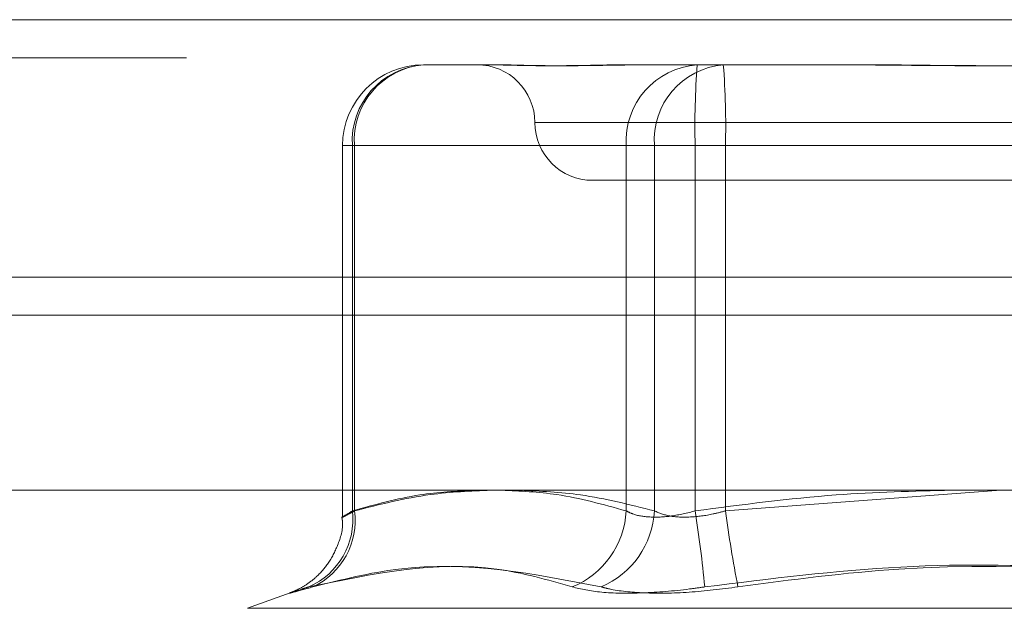
# Model space of a CAD drawing. Units: inches. Extents: x 0 to 23.4, y 0 to 16.5.
# Drawn here: x 7.9 to 8, y 13.1 to 13.1 of the extents above; entities that cross this region are included whole.
import ezdxf

# ---------------------------------------------------------------- set-up
doc = ezdxf.new("R2010")
doc.units = ezdxf.units.IN
doc.header["$MEASUREMENT"] = 0
doc.linetypes.add('HIDDEN', pattern=[0.07500000000000001, 0.05, -0.025])

msp = doc.modelspace()

# ---------------------------------------------------------------- linework, layer by layer
at = {"color": 7, "linetype": 'Continuous', "lineweight": 15}
for p, q in [((3.3246081673, 13.1205462547), (8.149522453, 13.1205462547)), ((8.149522453, 13.1080176832), (3.3246081673, 13.1080176832)), ((3.3246081673, 13.1061605404), (8.149522453, 13.1061605404)), ((3.1837652277, 13.0976401529), (8.2833817604, 13.0976401529))]:
    msp.add_line(p, q, dxfattribs=at)
at = {"color": 7, "linetype": 'HIDDEN', "lineweight": 0}
for p, q in [((8.149522453, 13.1205462547), (3.3246081673, 13.1205462547)), ((8.149522453, 13.1186891118), (3.3246081673, 13.1186891118)), ((7.9610572274, 13.1183511765), (7.9641595065, 13.1183511765)), ((7.9641595065, 13.1183511765), (7.9644541633, 13.1183511765)), ((7.9712802577, 13.1183511765), (7.9743825368, 13.1183511765)), ((7.9743825368, 13.1183511765), (7.9808817519, 13.1183511765)), ((7.9808817519, 13.1183511765), (7.9821473997, 13.1183511765)), ((7.9664840093, 13.115539028), (8.0112995271, 13.115539028)), ((7.9571202195, 13.1144141686), (7.9571202195, 13.0963559894)), ((7.9577003549, 13.1144141686), (7.9571215676, 13.1144141686)), ((7.9709226465, 13.1144141686), (7.9575973371, 13.1144141686)), ((7.9575973371, 13.1144141686), (7.9575973371, 13.0966349497)), ((7.9577003549, 13.0966349497), (7.9577003549, 13.1144141686)), ((7.9577003549, 13.1144141686), (7.9722913122, 13.1144141686)), ((7.9709226465, 13.0966349497), (7.9709226465, 13.1144141686)), ((7.9709226465, 13.1144141686), (7.974279519, 13.1144141686)), ((7.9757512025, 13.1144141686), (7.9722913122, 13.1144141686)), ((7.9722913122, 13.1144141686), (7.9722913122, 13.0966349497)), ((8.0021957856, 13.1144141686), (7.974279519, 13.1144141686)), ((7.974279519, 13.1144141686), (7.974279519, 13.0966349497)), ((7.9757512025, 13.1144141686), (8.0036674692, 13.1144141686)), ((7.9757512025, 13.0966349497), (7.9757512025, 13.1144141686)), ((7.9692884547, 13.1127268795), (8.0086585334, 13.1127268795)), ((3.3246081673, 13.1061605404), (8.149522453, 13.1061605404)), ((7.9891516465, 13.0976401529), (7.9757512025, 13.0966349497)), ((7.954571647, 13.0926510704), (7.9524897592, 13.0918933252)), ((7.9525022513, 13.0918933252), (8.0254447368, 13.0918933252))]:
    msp.add_line(p, q, dxfattribs=at)
for centre, radius, start, end in [((7.9610572274, 13.1144141686), 0.0039370078740166, 90, 180), ((7.9613122348, 13.1146382722), 0.0037216511354633, 93.9289826083, 183.4522206124), ((7.9613723599, 13.114682865), 0.003681822659202, 94.9100354886, 184.1851184594), ((7.9636641577, 13.115539028), 0.002812148481441, 0, 90), ((7.9746375442, 13.1146382722), 0.0037216511354871, 93.9289826084, 183.452220612), ((7.9759633171, 13.114682865), 0.0036818226592103, 94.9100354886, 184.1851184593), ((8.0119716989, 13.1153977467), 0.0377050109572369, 175.5074251108, 181.4947950907), ((7.9380590226, 13.1153977467), 0.0377050109569164, 358.5052049093, 4.4925748892), ((7.9692884547, 13.115539028), 0.0028121484814392, 180, 270), ((7.9540388507, 13.0962162703), 0.0035830318936111, 293.6980293933, 6.7103765756), ((7.9541666715, 13.0961644717), 0.0035648657636636, 295.0670925783, 7.5838141248), ((7.9667052002, 13.0968491496), 0.0042228822812616, 292.0582825026, 357.0925035165), ((7.9680360803, 13.0968553962), 0.0042609382369591, 293.0752736542, 357.0343876751), ((7.9070058543, 13.0862675028), 0.0680678331377389, 5.6216635541, 8.7608482996), ((8.0444053755, 13.1060221052), 0.0692929589686873, 187.7858305429, 190.8863168624)]:
    msp.add_arc(centre, radius, start, end, dxfattribs=at)
for points, knots in [([(7.971280257668272, 13.11835117650281), (7.971266741086381, 13.11835117304289), (7.970102764559767, 13.11835087509268), (7.968692050201286, 13.11831125805188), (7.966540049847305, 13.11829731677702), (7.965240110173158, 13.118334805051), (7.964370534436121, 13.11835108567142), (7.964166774414789, 13.11835117337454), (7.964159506532225, 13.11835117650281)], [0, 0, 0, 0, 0.0044186914457203, 0.3805143314232181, 0.500002026840051, 0.8761189857771071, 0.9955813085544564, 1, 1, 1, 1]), ([(7.964454163323216, 13.11835117650281), (7.964462511258864, 13.11835117304289), (7.965181391314517, 13.11835087509269), (7.966269291762321, 13.11831125805188), (7.968470515993603, 13.11829731677702), (7.970240294846018, 13.118334805051), (7.971832823215844, 13.11835108567142), (7.972236837987401, 13.11835117337455), (7.972251248723591, 13.11835117650281)], [0, 0, 0, 0, 0.0044186914454449, 0.3805143314234451, 0.500002026840137, 0.8761189857769806, 0.9955813085541696, 1, 1, 1, 1]), ([(7.995799588412409, 13.11835117650281), (7.99577772389487, 13.11835117304289), (7.993894867312418, 13.11835087509269), (7.991396252506347, 13.11831125805188), (7.98704302792104, 13.11829731677702), (7.983973309394538, 13.118334805051), (7.981511205287616, 13.11835108567142), (7.98090343049475, 13.11835117337455), (7.980881751875996, 13.11835117650281)], [0, 0, 0, 0, 0.0044186914452403, 0.3805143314231503, 0.500002026839835, 0.8761189857768241, 0.9955813085542266, 1, 1, 1, 1]), ([(7.982147399722295, 13.11835117650281), (7.982169264239837, 13.11835117304289), (7.984052120822287, 13.11835087509269), (7.986550735628366, 13.11831125805188), (7.990903960213676, 13.11829731677702), (7.993973678740161, 13.118334805051), (7.996435782847111, 13.11835108567142), (7.997043557639965, 13.11835117337454), (7.997065236258717, 13.11835117650281)], [0, 0, 0, 0, 0.0044186914459564, 0.3805143314233873, 0.5000020268404329, 0.8761189857769125, 0.9955813085545763, 1, 1, 1, 1]), ([(7.957597337073093, 13.09663494973133), (7.958688164119113, 13.09693927526265), (7.960667810571104, 13.09749156901125), (7.962663927243211, 13.09759411286035), (7.963560141429824, 13.09764015288075)], [0, 0, 0, 0, 0.5510211406291319, 1, 1, 1, 1]), ([(7.964340144833843, 13.09764015288075), (7.963355070674083, 13.09759951813722), (7.961132285221948, 13.097507827257), (7.958927848891326, 13.09694715068112), (7.957700354921041, 13.09663494973133)], [0, 0, 0, 0, 0.4431710486565042, 1, 1, 1, 1]), ([(7.964858804790047, 13.09764015288075), (7.965758431712441, 13.09759951813722), (7.967788408456428, 13.097507827257), (7.969801627717178, 13.09694715068112), (7.970922646486954, 13.09663494973133)], [0, 0, 0, 0, 0.4431710486623211, 1, 1, 1, 1]), ([(7.972291312181217, 13.09663494973134), (7.971096877567177, 13.09693927526265), (7.968929202815779, 13.09749156901124), (7.966743493490448, 13.09759411286035), (7.965762156210655, 13.09764015288075)], [0, 0, 0, 0, 0.551021140633961, 1, 1, 1, 1]), ([(7.974279518959237, 13.09663494973133), (7.976564780619296, 13.09693927526264), (7.980712101822742, 13.09749156901125), (7.984893927820228, 13.09759411286035), (7.986771479286685, 13.09764015288075)], [0, 0, 0, 0, 0.5510211406245867, 1, 1, 1, 1]), ([(7.957700354921041, 13.09663494973133), (7.957603539673094, 13.09658158537071), (7.957326232757587, 13.09642873438333), (7.95708611040132, 13.09630760379272), (7.95712683250071, 13.09634763907215), (7.95744060232033, 13.09653924063991), (7.957597337073093, 13.09663494973133)], [0, 0, 0, 0, 0.1488797913324863, 0.4264348497925325, 0.7134919090691483, 1, 1, 1, 1]), ([(7.970922646486954, 13.09663494973133), (7.971025937194146, 13.09658158537071), (7.971321791700738, 13.09642873438333), (7.972044920881749, 13.09630760379272), (7.973115733186039, 13.09634763907215), (7.973891837975589, 13.0965392406399), (7.974279518959237, 13.09663494973133)], [0, 0, 0, 0, 0.148879791332531, 0.4264348497919142, 0.7134919090668937, 1, 1, 1, 1]), ([(7.975751202501439, 13.09663494973134), (7.975551096546306, 13.09658158537071), (7.974977935124216, 13.09642873438333), (7.974014683586922, 13.09630760379273), (7.972984593382036, 13.09634763907216), (7.972522258412102, 13.09653924063992), (7.972291312181217, 13.09663494973134)], [0, 0, 0, 0, 0.1488797913311983, 0.4264348497928854, 0.7134919090681867, 1, 1, 1, 1]), ([(7.957083166205083, 13.09634466989018), (7.957095836144752, 13.09627035818817), (7.957175349550779, 13.0958039963358), (7.956921678711042, 13.09500227267903), (7.956479389194339, 13.0941085847153), (7.955925076891636, 13.09347441564486), (7.95539710525476, 13.09305856764431), (7.95497704845086, 13.09282255148538), (7.954728167741918, 13.09271168692938), (7.954617305740307, 13.09266784841885), (7.954586053915523, 13.09265642557054), (7.954571785789172, 13.09265121043049)], [0, 0, 0, 0, 0.0449550591526167, 0.2821268265446955, 0.4782503787270939, 0.6439370219270236, 0.7798687114195211, 0.8815151015162563, 0.9324707469588863, 0.9691692910255694, 1, 1, 1, 1]), ([(7.96829110174304, 13.09293537248414), (7.967078277515556, 13.09328419069147), (7.962935156011492, 13.09447578645866), (7.958567812158724, 13.09357351805622), (7.955478929589122, 13.09293537248414)], [0, 0, 0, 0, 0.2927319959830532, 1, 1, 1, 1]), ([(7.955677031165898, 13.09293537248414), (7.957070948391282, 13.09328419069148), (7.961832700589581, 13.09447578645867), (7.966444403261677, 13.09357351805623), (7.969706113005689, 13.09293537248415)], [0, 0, 0, 0, 0.2927319959828714, 1, 1, 1, 1]), ([(8.001587564644504, 13.09293537248414), (8.000288474978907, 13.09311732407736), (7.997688226375991, 13.09348151708775), (7.991928850547105, 13.09399285757909), (7.984235627262479, 13.09412417796771), (7.977922871433607, 13.093333326629), (7.97474631065079, 13.09293537248414)], [0, 0, 0, 0, 0.1461091005488859, 0.2924509328617422, 0.6439633213264156, 1, 1, 1, 1]), ([(7.976359423490215, 13.09293537248415), (7.978966164943083, 13.09328419069148), (7.987871038645445, 13.09447578645867), (7.996850085170308, 13.09357351805623), (8.003200677483923, 13.09293537248415)], [0, 0, 0, 0, 0.2927319959829652, 1, 1, 1, 1]), ([(7.955677031165899, 13.09293537248414), (7.955311573840068, 13.09283472451308), (7.954580382008196, 13.09263335223475), (7.954437166613731, 13.09261191527476), (7.954886124940185, 13.09275355662225), (7.955364383229158, 13.09290024059845), (7.955478929589122, 13.09293537248414)], [0, 0, 0, 0, 0.3031799493564664, 0.6065898448026315, 0.9057753889704464, 1, 1, 1, 1]), ([(7.96829110174304, 13.09293537248414), (7.96872934744556, 13.09283472451308), (7.969606171236981, 13.09263335223474), (7.971666094296487, 13.09261191527475), (7.973467581167223, 13.09275355662224), (7.974499224518821, 13.09290024059845), (7.97474631065079, 13.09293537248414)], [0, 0, 0, 0, 0.3031799493563865, 0.6065898448026479, 0.9057753889708047, 1, 1, 1, 1]), ([(7.976359423490214, 13.09293537248415), (7.97555572046187, 13.09283472451308), (7.973947704838587, 13.09263335223475), (7.971744566384594, 13.09261191527476), (7.970392037840321, 13.09275355662225), (7.969838652777696, 13.09290024059846), (7.969706113005689, 13.09293537248415)], [0, 0, 0, 0, 0.3031799493555836, 0.6065898448025643, 0.905775388970743, 1, 1, 1, 1])]:
    msp.add_open_spline(points, degree=3, knots=knots, dxfattribs=at)

doc.saveas('drawing.dxf')
